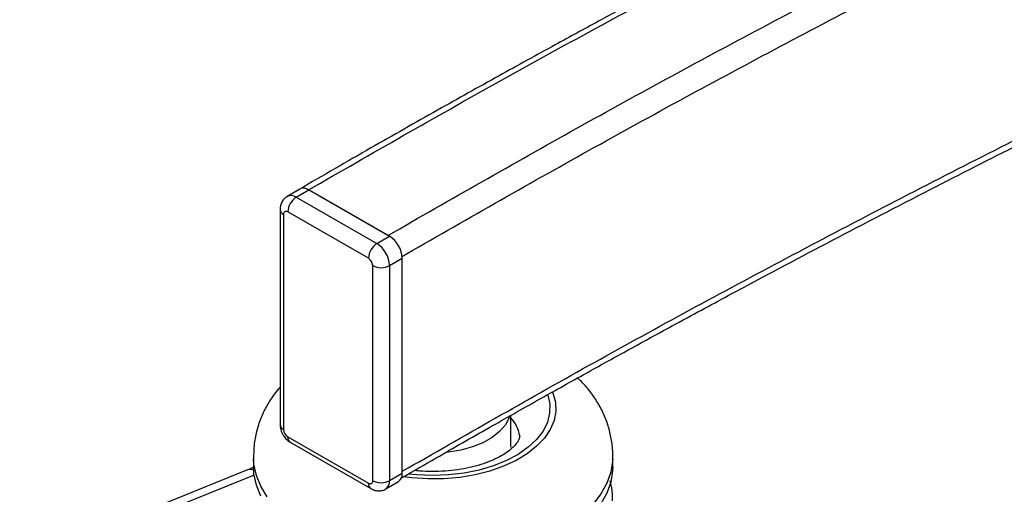
# Model space of a CAD drawing. Extents: x 5 to 292, y 5 to 205.
# Drawn here: x 137 to 143, y 123 to 126 of the extents above; entities that cross this region are included whole.
import ezdxf

# ---------------------------------------------------------------- set-up
doc = ezdxf.new("R2010")
doc.units = 0
doc.layers.get('0').update_dxf_attribs({"linetype": 'CONTINUOUS'})

msp = doc.modelspace()

# ---------------------------------------------------------------- linework, layer by layer
at = {"color": 7, "linetype": 'CONTINUOUS'}
for p, q in [((138.7153, 124.9224), (138.6307, 124.8733)), ((138.6909, 124.8674), (138.7755, 124.9165)), ((138.6909, 124.8674), (139.2294, 124.5579)), ((139.3036, 124.613), (138.7736, 124.9177)), ((139.3141, 124.607), (138.7755, 124.9165)), ((138.5825, 124.7857), (138.5825, 123.3486)), ((138.6061, 124.753), (138.6061, 123.3159)), ((139.173, 124.4598), (138.6344, 124.7694)), ((139.2294, 124.5579), (139.3141, 124.607)), ((139.3133, 124.6063), (139.3036, 124.613)), ((139.3145, 124.411), (139.3991, 124.4601)), ((139.3991, 123.023), (139.3991, 124.4601)), ((139.2013, 122.9738), (139.2013, 124.4109)), ((139.3145, 124.411), (139.3145, 122.9739)), ((140.1253, 123.1969), (140.1253, 123.4107)), ((138.6344, 123.267), (139.173, 122.9574)), ((138.651, 123.2303), (139.1896, 122.9208)), ((138.4053, 123.1316), (138.4053, 123.0663)), ((140.8053, 123.0663), (140.8053, 123.1316)), ((138.3648, 123.0454), (136.843, 122.4305)), ((139.3145, 122.9739), (139.3991, 123.023)), ((139.2896, 122.919), (139.3743, 122.9681))]:
    msp.add_line(p, q, dxfattribs=at)
at = {"color": 8, "linetype": 'CONTINUOUS'}
msp.add_line((138.4091, 123.0109), (137.3312, 122.5753), dxfattribs=at)
at = {"color": 7, "linetype": 'CONTINUOUS', "flags": 128}
for points in [[(140.4043, 123.5647), (140.4059, 123.5606), (140.4222, 123.4994), (140.4245, 123.4375), (140.4128, 123.3759), (140.3873, 123.3158), (140.3484, 123.2581), (140.2968, 123.2038), (140.2334, 123.1539), (140.1592, 123.1092), (140.0755, 123.0704), (139.9838, 123.0383), (139.8856, 123.0134), (139.7826, 122.996), (139.6766, 122.9866), (139.5694, 122.9853), (139.4628, 122.9921), (139.4087, 122.9987)], [(140.3704, 123.5458), (140.3837, 123.4872), (140.3833, 123.4257), (140.3683, 123.3649), (140.3392, 123.3057), (140.2964, 123.2495), (140.2407, 123.1971), (140.1732, 123.1496), (140.0951, 123.1078), (140.0079, 123.0726), (139.9132, 123.0445), (139.8127, 123.0242), (139.7084, 123.0119), (139.6022, 123.0079), (139.496, 123.0124), (139.4402, 123.0181)], [(140.1156, 123.4006), (140.1132, 123.3939), (140.0879, 123.3465), (140.0495, 123.3022), (139.9989, 123.2621), (139.9376, 123.2273), (139.8673, 123.1989), (139.7898, 123.1776), (139.7072, 123.1639), (139.692, 123.1622)], [(138.4972, 122.8657), (138.4539, 122.9364), (138.4241, 123.0094), (138.4082, 123.0838), (138.4055, 123.1191)], [(140.8051, 123.1184), (140.8044, 123.1044), (140.7922, 123.0297), (140.7662, 122.9562), (140.7265, 122.8848), (140.6737, 122.8163)], [(138.4539, 122.8711), (138.4241, 122.9441), (138.4082, 123.0185), (138.4053, 123.0663)], [(140.8053, 123.0663), (140.8044, 123.0391), (140.7922, 122.9644), (140.7662, 122.8909), (140.7265, 122.8195)]]:
    msp.add_lwpolyline(points, dxfattribs=at)
at = {"color": 7, "linetype": 'CONTINUOUS'}
for centre, radius, start, end in [((138.7345, 124.8504), 0.0778, 58.16156, 84.05338), ((138.7575, 124.7638), 0.1232, 122.73406, 177.41039), ((138.6234, 124.7558), 0.0175, 50.90294, 189.10801), ((139.2153, 124.4517), 0.1841, 2.62137, 57.52293), ((139.296, 124.4543), 0.1232, 122.73406, 177.41039), ((139.1306, 124.4026), 0.1841, 2.62137, 57.52293), ((139.14, 124.4081), 0.0614, 2.62137, 57.52293), ((139.2578, 124.5201), 0.123, 242.68176, 297.4626), ((139.9435, 123.2324), 0.2433, 10.34044, 41.67828), ((138.6674, 123.3187), 0.0614, 182.62137, 237.52293), ((139.339, 123.0171), 0.0604, 305.73798, 5.58895), ((139.184, 122.971), 0.0175, 230.90294, 9.10801), ((139.2578, 123.083), 0.123, 242.68176, 297.4626)]:
    msp.add_arc(centre, radius, start, end, dxfattribs=at)
at = {"color": 8, "linetype": 'CONTINUOUS'}
for centre, radius, start, end in [((138.6559, 124.8196), 0.0593, 53.81863, 115.31025), ((138.6219, 124.7892), 0.0395, 185.0804, 246.42317), ((138.6219, 123.3521), 0.0395, 185.06276, 246.42479), ((138.6736, 123.2626), 0.0394, 173.66321, 235.03858), ((138.3835, 122.9925), 0.056, 66.39003, 109.44733), ((139.211, 122.9525), 0.0383, 172.69527, 236.03691), ((139.2543, 122.968), 0.0605, 305.94406, 5.57109)]:
    msp.add_arc(centre, radius, start, end, dxfattribs=at)
at = {"color": 7, "linetype": 'CONTINUOUS'}
for points, knots in [([(159.9186, 133.7471), (159.8446, 133.7259), (159.683, 133.6795), (159.4464, 133.6108), (159.2132, 133.5426), (158.8109, 133.4239), (158.2217, 133.2472), (157.2349, 132.9435), (156.0417, 132.5625), (154.569, 132.0698), (153.0284, 131.5281), (151.425, 130.9336), (149.8706, 130.3262), (148.3646, 129.7076), (146.9062, 129.0794), (145.4728, 128.4324), (144.3691, 127.9108), (143.5797, 127.5259), (143.0961, 127.2862), (142.6268, 127.0499), (142.1805, 126.8216), (141.8419, 126.6459), (141.5914, 126.5146), (141.4097, 126.4188), (141.2007, 126.3078), (140.9644, 126.1815), (140.7012, 126.0395), (140.3916, 125.8708), (140.0327, 125.6729), (139.622, 125.4433), (139.1763, 125.1906), (138.8698, 125.013), (138.7103, 124.9206)], [0, 0, 0, 0, 0.00944, 0.020615, 0.030268, 0.039308, 0.072235, 0.106121, 0.167066, 0.228011, 0.300565, 0.373121, 0.44569, 0.514968, 0.584247, 0.653525, 0.722793, 0.747171, 0.771548, 0.795584, 0.818302, 0.839644, 0.847592, 0.856946, 0.867754, 0.880016, 0.893731, 0.9089, 0.928644, 0.950408, 0.974193, 1, 1, 1, 1]), ([(139.3936, 122.9921), (139.4706, 123.0367), (139.6651, 123.1494), (139.9698, 123.3232), (140.2974, 123.5083), (140.5973, 123.6758), (140.8675, 123.8252), (141.1081, 123.9571), (141.319, 124.0718), (141.5074, 124.1737), (141.8342, 124.3492), (142.3175, 124.6053), (143.1395, 125.0316), (144.1559, 125.5423), (145.4467, 126.165), (146.8398, 126.8074), (148.3398, 127.4652), (149.8066, 128.08), (150.785, 128.4653), (151.2448, 128.6464)], [0, 0, 0, 0, 0.021255, 0.053695, 0.083462, 0.110558, 0.134983, 0.156374, 0.175191, 0.191442, 0.206674, 0.262158, 0.319259, 0.421952, 0.524661, 0.646966, 0.769279, 0.891594, 1, 1, 1, 1]), ([(138.7736, 124.9177), (138.7644, 124.9218), (138.7459, 124.9301), (138.7256, 124.93), (138.7176, 124.9236), (138.7156, 124.9219)], [0, 0, 0, 0, 0.4266767, 0.8532483, 1, 1, 1, 1]), ([(138.6312, 124.8721), (138.6235, 124.8674), (138.6069, 124.8571), (138.591, 124.8315), (138.5834, 124.8067), (138.5827, 124.7913), (138.5825, 124.7857)], [0, 0, 0, 0, 0.256495, 0.55628, 0.839648, 1, 1, 1, 1]), ([(140.8044, 123.1179), (140.8047, 123.1214), (140.8079, 123.1552), (140.8019, 123.2197), (140.7857, 123.3091), (140.7566, 123.3953), (140.7167, 123.4778), (140.6656, 123.5556), (140.6163, 123.6169), (140.5813, 123.6494), (140.5698, 123.6601)], [0, 0, 0, 0, 0.01703, 0.167318, 0.316175, 0.464794, 0.614655, 0.767203, 0.923756, 1, 1, 1, 1]), ([(138.5825, 123.5983), (138.5699, 123.5837), (138.5371, 123.5457), (138.4944, 123.4778), (138.4532, 123.3942), (138.4239, 123.3048), (138.4063, 123.2116), (138.4058, 123.1496), (138.4056, 123.1192)], [0, 0, 0, 0, 0.110267, 0.286902, 0.458897, 0.644983, 0.825872, 1, 1, 1, 1]), ([(138.5825, 123.3486), (138.5831, 123.3396), (138.5845, 123.3188), (138.5969, 123.2865), (138.6185, 123.2534), (138.64, 123.2381), (138.651, 123.2303)], [0, 0, 0, 0, 0.192408, 0.443121, 0.71522, 1, 1, 1, 1]), ([(140.1824, 123.2772), (140.1828, 123.2752), (140.1841, 123.268), (140.1827, 123.26), (140.175, 123.2408), (140.1598, 123.2182), (140.1343, 123.1911), (140.0969, 123.1615), (140.0491, 123.1322), (139.9915, 123.1048), (139.9249, 123.0805), (139.8507, 123.0604), (139.7705, 123.0456), (139.6861, 123.0364), (139.5998, 123.0339), (139.5303, 123.0359), (139.4913, 123.0409), (139.4804, 123.0423)], [0, 0, 0, 0, 0.040883, 0.149436, 0.219363, 0.284591, 0.353644, 0.420454, 0.487076, 0.554169, 0.622131, 0.691004, 0.760668, 0.830928, 0.90156, 0.972327, 1, 1, 1, 1]), ([(138.4066, 123.0651), (138.4047, 123.0639), (138.3931, 123.057), (138.3777, 123.0507), (138.3648, 123.0454)], [0, 0, 0, 0, 0.165857, 1, 1, 1, 1]), ([(140.8037, 122.839), (140.8039, 122.8536), (140.8043, 122.8955), (140.7978, 122.9408), (140.7883, 122.9699), (140.7873, 122.9729)], [0, 0, 0, 0, 0.324706, 0.930144, 1, 1, 1, 1]), ([(139.1896, 122.9208), (139.1991, 122.9162), (139.2184, 122.907), (139.2506, 122.9054), (139.2759, 122.9099), (139.2868, 122.9183), (139.2891, 122.9201)], [0, 0, 0, 0, 0.3004632, 0.6079502, 0.9172504, 1, 1, 1, 1])]:
    msp.add_open_spline(points, degree=3, knots=knots, dxfattribs=at)
at = {"color": 8, "linetype": 'CONTINUOUS'}
for points, knots in [([(138.7736, 124.9177), (139.1943, 125.1593), (140.0358, 125.6426), (141.3341, 126.3465), (142.6581, 127.0347), (144.0105, 127.706), (145.3817, 128.3567), (146.7707, 128.9868), (148.1757, 129.5961), (149.6037, 130.1876), (151.1453, 130.797), (152.8043, 131.4191), (154.5844, 132.0491), (156.3915, 132.6509), (158.1676, 133.2105), (159.3533, 133.5555), (159.9184, 133.7199)], [0, 0, 0, 0, 0.067997, 0.13599, 0.204015, 0.272107, 0.340298, 0.407363, 0.47448, 0.541607, 0.608707, 0.688508, 0.768229, 0.847889, 0.927506, 1, 1, 1, 1]), ([(139.3036, 124.613), (139.721, 124.8521), (140.5556, 125.3303), (141.8417, 126.0276), (143.1528, 126.7098), (144.4918, 127.3753), (145.8499, 128.0202), (147.2259, 128.6445), (148.6179, 129.248), (150.0328, 129.8339), (151.5598, 130.4376), (153.2029, 131.0543), (154.9657, 131.6791), (156.7556, 132.2756), (158.4043, 132.7964), (159.4673, 133.1057), (159.9155, 133.2361)], [0, 0, 0, 0, 0.068993, 0.137984, 0.207007, 0.276099, 0.345292, 0.413342, 0.481444, 0.549556, 0.617639, 0.698611, 0.779501, 0.860328, 0.941109, 1, 1, 1, 1]), ([(139.3928, 124.47), (139.8078, 124.7077), (140.6396, 125.184), (141.9218, 125.8793), (143.2309, 126.5605), (144.5678, 127.2251), (145.9238, 127.8691), (147.2978, 128.4925), (148.6878, 129.095), (150.1005, 129.68), (151.6253, 130.2829), (153.2659, 130.8987), (155.0259, 131.5227), (156.813, 132.1183), (158.4415, 132.633), (159.4849, 132.9366), (159.9144, 133.0616)], [0, 0, 0, 0, 0.068875, 0.138051, 0.207259, 0.276536, 0.345915, 0.414147, 0.48243, 0.550725, 0.618991, 0.700178, 0.781285, 0.862328, 0.943324, 1, 1, 1, 1]), ([(139.3991, 123.0365), (139.812, 123.2729), (140.6417, 123.7481), (141.9218, 124.4422), (143.2309, 125.1234), (144.5678, 125.788), (145.9238, 126.432), (147.2977, 127.0554), (148.6882, 127.6576), (150.0125, 128.2082), (150.8833, 128.5494), (151.2745, 128.7026)], [0, 0, 0, 0, 0.113067, 0.227203, 0.341392, 0.455694, 0.570166, 0.682745, 0.795409, 0.908091, 1, 1, 1, 1])]:
    msp.add_open_spline(points, degree=3, knots=knots, dxfattribs=at)

doc.saveas('drawing.dxf')
